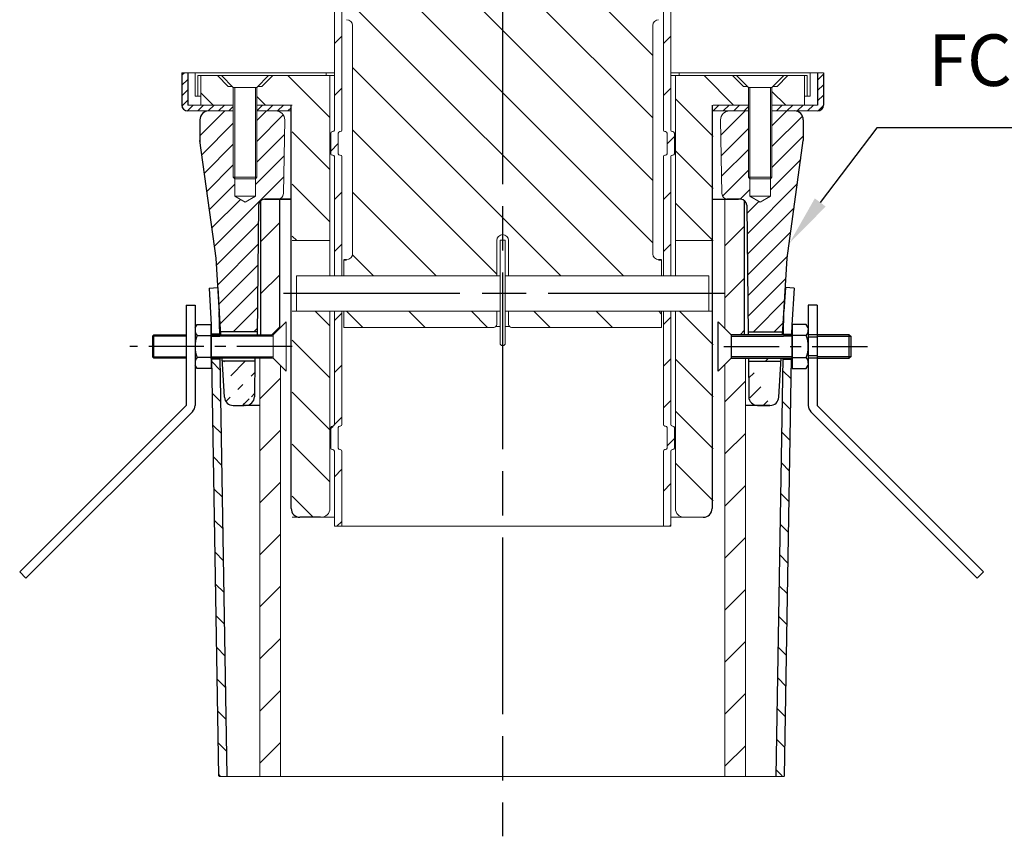
# Model space of a CAD drawing. Units: millimetres. Extents: x 200 to 4050, y 150 to 2820.
# Drawn here: x 2742 to 3411, y 1312 to 1866 of the extents above; entities that cross this region are included whole.
import ezdxf

# ---------------------------------------------------------------- set-up
doc = ezdxf.new("R2010")
doc.units = ezdxf.units.MM
doc.header["$LTSCALE"] = 10
doc.linetypes.add('AM_ISO08W050', pattern=[18, 12, -1.5, 3, -1.5])
doc.linetypes.add('CENTER2', pattern=[6, 3.75, -0.75, 0.75, -0.75])
for name, color, linetype, lineweight in [('AM_0', 7, 'Continuous', 30), ('AM_5', 3, 'Continuous', 25), ('AM_7', 4, 'AM_ISO08W050', 25), ('AM_8', 1, 'Continuous', 25), ('実線', 7, 'Continuous', 35)]:
    doc.layers.add(name, color=color, linetype=linetype, lineweight=lineweight)
doc.layers.add('CSLAYER2', color=7, linetype='Continuous')
doc.styles.add('ACISOTS', font='isocp.shx', dxfattribs={"height": 1, "bigfont": 'extfont.shx'})
doc.linetypes.add('Amzigzag', pattern='A,0.0001,[135,ltypeshp.shx,S=0.04,R=0,X=0,Y=0],-11', length=11.0001)
pattern_1 = [(135, (-0.0001, 262.058), (-17.67767, -17.67767), [])]
pattern_2 = [(135, (-0.0002, 262.058), (-21.2132, -21.2132), [])]
pattern_3 = [(45, (6139.665, 0), (-17.67767, 17.67767), [])]
pattern_4 = [(45, (6139.665, 0), (-7.071068, 7.071068), [])]

# ---------------------------------------------------------------- blocks, each defined once
blk = doc.blocks.new('*S42')
at = {"layer": 'AM_5'}
for p, q in [((3323.99, 1792.85), (3285.62, 1742.15)), ((3610.99, 1792.85), (3323.99, 1792.85))]:
    blk.add_line(p, q, dxfattribs=at)
blk.add_trace([(3281.95, 1744.93), (3289.3, 1739.36), (3264.5, 1714.24)], dxfattribs=at)
at = {"layer": 'AM_5', "color": 2, "insert": (3358.99, 1810.35), "char_height": 35, "attachment_point": 7, "style": 'ACISOTS'}
blk.add_mtext('外側ブッシュ\\PFC150\\P', dxfattribs=at)

msp = doc.modelspace()

# ---------------------------------------------------------------- hatches: boundary and pattern name
at = {"layer": 'AM_8'}
h = msp.add_hatch(dxfattribs=at)
h.set_pattern_fill('AR-SAND', color=256, scale=2, angle=45, style=0)
h.paths.add_polyline_path([(3172.932, 1926.334), (3172.932, 1726.218), (3174.832, 1726.218), (3179.132, 1726.218), (3179.132, 1926.334)])
h = msp.add_hatch(dxfattribs=at)
h.set_pattern_fill('_U', color=256, scale=25, angle=45, style=0, pattern_type=0)
h.set_pattern_definition([(45, (-223.6, 262.058), (-17.67767, 17.67767), [])])
edge = h.paths.add_edge_path()
edge.add_line((2955.532, 1880.276), (2955.532, 1791.276))
edge.add_arc((2954.532, 1791.276), 1, -90, 0, ccw=False)
edge.add_line((2954.532, 1790.276), (2954.132, 1790.276))
edge.add_arc((2954.132, 1789.276), 1, 90, 180)
edge.add_line((2953.132, 1789.276), (2953.132, 1775.276))
edge.add_arc((2954.132, 1775.276), 1, 180, 270)
edge.add_line((2954.132, 1774.276), (2954.532, 1774.276))
edge.add_arc((2954.532, 1773.276), 1, 0, 90, ccw=False)
edge.add_line((2955.532, 1773.276), (2955.532, 1692.276))
edge.add_line((2955.532, 1692.276), (2960.532, 1692.276))
edge.add_line((2960.532, 1692.276), (2960.532, 1773.276))
edge.add_arc((2959.532, 1773.276), 1, 0, 90)
edge.add_line((2959.532, 1774.276), (2959.132, 1774.276))
edge.add_arc((2959.132, 1775.276), 1, 180, 270, ccw=False)
edge.add_line((2958.132, 1775.276), (2958.132, 1789.276))
edge.add_arc((2959.132, 1789.276), 1, 90, 180, ccw=False)
edge.add_line((2959.132, 1790.276), (2959.532, 1790.276))
edge.add_arc((2959.532, 1791.276), 1, 270, 360)
edge.add_line((2960.532, 1791.276), (2960.532, 1880.276))
edge.add_line((2960.532, 1880.276), (2955.532, 1880.276))
h = msp.add_hatch(dxfattribs=at)
h.set_pattern_fill('_U', color=256, scale=30, angle=135, style=0, pattern_type=0)
h.set_pattern_definition(pattern_2)
edge = h.paths.add_edge_path()
edge.add_line((3073.832, 1692.276), (3177.832, 1692.276))
edge.add_line((3177.832, 1692.276), (3177.832, 1703.276))
edge.add_line((3177.832, 1703.276), (3175.832, 1703.276))
edge.add_arc((3175.832, 1707.276), 4, 180, 270, ccw=False)
edge.add_line((3171.832, 1707.276), (3171.832, 1862.276))
edge.add_arc((3175.832, 1862.276), 4, 90, 180, ccw=False)
edge.add_line((3175.832, 1866.276), (3177.832, 1866.276))
edge.add_line((3177.832, 1866.276), (3177.832, 1885.276))
edge.add_line((3177.832, 1885.276), (3108.832, 1885.276))
edge.add_line((3108.832, 1885.276), (3108.832, 1881.576))
edge.add_line((3108.832, 1881.576), (2979.832, 1881.576))
edge.add_line((2979.832, 1881.576), (2979.832, 1879.776))
edge.add_line((2979.832, 1879.776), (2961.832, 1879.776))
edge.add_line((2961.832, 1879.776), (2961.832, 1866.276))
edge.add_line((2961.832, 1866.276), (2963.832, 1866.276))
edge.add_arc((2963.832, 1862.276), 4, 0, 90, ccw=False)
edge.add_line((2967.832, 1862.276), (2967.832, 1707.276))
edge.add_arc((2963.832, 1707.276), 4, -90, 0, ccw=False)
edge.add_line((2963.832, 1703.276), (2961.832, 1703.276))
edge.add_line((2961.832, 1703.276), (2961.832, 1692.276))
edge.add_line((2961.832, 1692.276), (3065.832, 1692.276))
edge.add_line((3065.832, 1692.276), (3065.832, 1716.276))
edge.add_arc((3069.832, 1716.276), 4, 0, 180, ccw=False)
edge.add_line((3073.832, 1716.276), (3073.832, 1692.276))
h = msp.add_hatch(dxfattribs=at)
h.set_pattern_fill('_U', color=256, scale=25, angle=45, style=0, pattern_type=0)
h.set_pattern_definition([(45, (0.0001, 262.058), (-17.67767, 17.67767), [])])
edge = h.paths.add_edge_path()
edge.add_line((3180.132, 1790.276), (3180.532, 1790.276))
edge.add_arc((3180.532, 1789.276), 1, 0, 90, ccw=False)
edge.add_line((3181.532, 1789.276), (3181.532, 1775.276))
edge.add_arc((3180.532, 1775.276), 1, -90, 0, ccw=False)
edge.add_line((3180.532, 1774.276), (3180.132, 1774.276))
edge.add_arc((3180.132, 1773.276), 1, 90, 180)
edge.add_line((3179.132, 1773.276), (3179.132, 1692.276))
edge.add_line((3179.132, 1692.276), (3184.132, 1692.276))
edge.add_line((3184.132, 1692.276), (3184.132, 1773.276))
edge.add_arc((3185.132, 1773.276), 1, 90, 180, ccw=False)
edge.add_line((3185.132, 1774.276), (3185.532, 1774.276))
edge.add_arc((3185.532, 1775.276), 1, 270, 360)
edge.add_line((3186.532, 1775.276), (3186.532, 1789.276))
edge.add_arc((3185.532, 1789.276), 1, 0, 90)
edge.add_line((3185.532, 1790.276), (3185.132, 1790.276))
edge.add_arc((3185.132, 1791.276), 1, 180, 270, ccw=False)
edge.add_line((3184.132, 1791.276), (3184.132, 1880.276))
edge.add_line((3184.132, 1880.276), (3179.132, 1880.276))
edge.add_line((3179.132, 1880.276), (3179.132, 1791.276))
edge.add_arc((3180.132, 1791.276), 1, 180, 270)
h = msp.add_hatch(dxfattribs=at)
h.set_pattern_fill('_U', color=256, scale=5, angle=45, style=0, pattern_type=0)
h.set_pattern_definition([(45, (5738.6645, -22), (-3.535534, 3.535534), [])])
edge = h.paths.add_edge_path()
edge.add_line((2886.832, 1808.276), (2855.832, 1808.276))
edge.add_line((2855.832, 1808.276), (2855.832, 1830.276))
edge.add_line((2855.832, 1830.276), (2851.832, 1830.276))
edge.add_line((2851.832, 1830.276), (2851.832, 1808.276))
edge.add_arc((2855.832, 1808.276), 4, 180, 270)
edge.add_line((2855.832, 1804.276), (2886.832, 1804.276))
edge.add_line((2886.832, 1804.276), (2886.832, 1808.276))
h = msp.add_hatch(dxfattribs=at)
h.set_pattern_fill('_U', color=256, scale=25, angle=135, style=0, pattern_type=0)
h.set_pattern_definition(pattern_1)
h.paths.add_polyline_path([(2864.832, 1828.276), (2864.832, 1808.276), (2886.832, 1808.276), (2886.832, 1820.276), (2886.246, 1820.862), (2883.418, 1820.862), (2876.004, 1828.276)])
h = msp.add_hatch(dxfattribs=at)
h.set_pattern_fill('_U', color=256, scale=25, angle=135, style=0, pattern_type=0)
h.set_pattern_definition(pattern_1)
h.paths.add_polyline_path([(2913.66, 1828.276), (2906.246, 1820.862), (2903.418, 1820.862), (2902.832, 1820.276), (2902.832, 1808.276), (2915.731, 1808.276), (2926.832, 1808.276), (2926.832, 1716.276), (2948.731, 1716.276), (2952.432, 1719.977), (2952.432, 1828.276)])
h = msp.add_hatch(dxfattribs=at)
h.set_pattern_fill('_U', color=256, scale=25, angle=135, style=0, pattern_type=0)
h.set_pattern_definition(pattern_1)
h.paths.add_polyline_path([(3236.832, 1808.276), (3236.832, 1820.276), (3236.246, 1820.862), (3233.418, 1820.862), (3226.004, 1828.276), (3187.232, 1828.276), (3187.232, 1716.276), (3212.832, 1716.276), (3212.832, 1808.276)])
h = msp.add_hatch(dxfattribs=at)
h.set_pattern_fill('_U', color=256, scale=5, angle=45, style=0, pattern_type=0)
h.set_pattern_definition([(45, (6139.6646, 0), (-3.535534, 3.535534), [])])
edge = h.paths.add_edge_path()
edge.add_line((3274.832, 1804.276), (3283.832, 1804.276))
edge.add_arc((3283.832, 1808.276), 4, 270, 360)
edge.add_line((3287.832, 1808.276), (3287.832, 1830.276))
edge.add_line((3287.832, 1830.276), (3283.832, 1830.276))
edge.add_line((3283.832, 1830.276), (3283.832, 1808.276))
edge.add_line((3283.832, 1808.276), (3252.832, 1808.276))
edge.add_line((3252.832, 1808.276), (3252.832, 1804.276))
edge.add_line((3252.832, 1804.276), (3262.269, 1804.276))
edge.add_line((3262.269, 1804.276), (3274.832, 1804.276))
h = msp.add_hatch(dxfattribs=at)
h.set_pattern_fill('_U', color=256, scale=25, angle=135, style=0, pattern_type=0)
h.set_pattern_definition(pattern_1)
h.paths.add_polyline_path([(3253.418, 1820.862), (3252.832, 1820.276), (3252.832, 1808.276), (3274.832, 1808.276), (3274.832, 1828.276), (3263.66, 1828.276), (3256.246, 1820.862)])
h = msp.add_hatch(dxfattribs=at)
h.set_pattern_fill('_U', color=256, scale=5, angle=45, style=0, pattern_type=0)
h.set_pattern_definition([(45, (5778.6645, -22), (-3.535534, 3.535534), [])])
h.paths.add_polyline_path([(2926.132, 1804.276), (2926.132, 1808.276), (2902.832, 1808.276), (2902.832, 1804.276)])
h = msp.add_hatch(dxfattribs=at)
h.set_pattern_fill('_U', color=256, scale=5, angle=45, style=0, pattern_type=0)
h.set_pattern_definition([(45, (6088.6645, -22), (-3.535534, 3.535534), [])])
h.paths.add_polyline_path([(3212.832, 1808.276), (3212.832, 1804.276), (3223.933, 1804.276), (3236.832, 1804.276), (3236.832, 1808.276)])
h = msp.add_hatch(dxfattribs=at)
h.set_pattern_fill('_U', color=256, scale=10, angle=45, style=0, pattern_type=0)
h.set_pattern_definition(pattern_4)
h.paths.add_polyline_path([(3274.132, 1784.283), (3274.132, 1798.283, 0.4002142), (3268.42, 1804.276), (3252.832, 1804.276), (3252.832, 1759.276), (3251.832, 1758.276), (3251.832, 1746.317), (3244.832, 1742.276), (3237.832, 1746.317), (3237.832, 1758.276), (3236.832, 1759.276), (3236.832, 1804.276), (3223.933, 1804.276, 0.4191021), (3217.934, 1798.176), (3218.767, 1748.209, 0.3922714), (3222.531, 1744.283), (3231.675, 1744.283, -0.4112049), (3235.675, 1740.324), (3236.597, 1654.283), (3260.132, 1654.283), (3263.132, 1704.283)])
h.paths.add_polyline_path([(2903.99, 1740.325, -0.4110637), (2907.989, 1744.282), (2908.099, 1744.282), (2908.099, 1744.29), (2917.231, 1744.29, 0.3852544), (2920.898, 1748.209), (2921.731, 1798.176, 0.4191029), (2915.731, 1804.276), (2902.832, 1804.276), (2902.832, 1759.276), (2901.832, 1758.276), (2901.832, 1746.317), (2894.832, 1742.276), (2887.832, 1746.317), (2887.832, 1758.276), (2886.832, 1759.276), (2886.832, 1804.276), (2869.844, 1804.276, 0.4002142), (2864.132, 1798.283), (2864.132, 1784.719, 0.0273322), (2864.156, 1784.283), (2875.132, 1704.283), (2876.332, 1684.283), (2876.332, 1684.283), (2877.306, 1668.046), (2877.306, 1668.046), (2878.132, 1654.283), (2903.068, 1654.283)])
h = msp.add_hatch(dxfattribs=at)
h.set_pattern_fill('_U', color=256, scale=25, angle=45, style=0, pattern_type=0)
h.set_pattern_definition(pattern_3)
h.paths.add_polyline_path([(2918.132, 1744.283), (2917.134, 1744.283, -0.0294236), (2916.663, 1744.283), (2916.198, 1744.283), (2916.198, 1744.283), (2907.989, 1744.282, 0.1669135), (2905.532, 1743.439), (2905.532, 1652.283), (2913.132, 1652.283), (2913.132, 1652.283), (2913.832, 1652.283), (2918.132, 1656.583)])
h.paths.add_polyline_path([(2918.832, 1631.283), (2913.832, 1636.283), (2904.832, 1636.283), (2904.832, 1528.283), (2918.832, 1528.283)])
h.paths.add_polyline_path([(2918.832, 1528.283), (2904.832, 1528.283), (2904.832, 1352.669), (2918.832, 1352.669)])
h = msp.add_hatch(dxfattribs=at)
h.set_pattern_fill('_U', color=256, scale=25, angle=45, style=0, pattern_type=0)
h.set_pattern_definition(pattern_3)
h.paths.add_polyline_path([(3234.132, 1743.439, 0.1669128), (3231.675, 1744.283), (3230.866, 1744.283), (3230.866, 1744.276), (3220.832, 1744.276), (3220.832, 1656.583), (3225.132, 1652.283), (3232.642, 1652.283), (3234.132, 1653.773)])
h.paths.add_polyline_path([(3234.832, 1636.283), (3225.132, 1636.283), (3220.832, 1631.983), (3220.832, 1528.283), (3234.832, 1528.283)])
h.paths.add_polyline_path([(3234.832, 1528.283), (3220.832, 1528.283), (3220.832, 1352.669), (3234.832, 1352.669)])
h = msp.add_hatch(dxfattribs=at)
h.set_pattern_fill('_U', color=256, scale=25, angle=135, style=0, pattern_type=0)
h.set_pattern_definition(pattern_1)
edge = h.paths.add_edge_path()
edge.add_line((2926.832, 1668.276), (2926.832, 1528.276))
edge.add_line((2926.832, 1528.276), (2946.432, 1528.276))
edge.add_arc((2946.432, 1534.276), 6, 270, 359.999934)
edge.add_line((2952.432, 1534.276), (2952.432, 1668.276))
edge.add_line((2952.432, 1668.276), (2926.832, 1668.276))
h = msp.add_hatch(dxfattribs=at)
h.set_pattern_fill('_U', color=256, scale=25, angle=45, style=0, pattern_type=0)
h.set_pattern_definition([(45, (-0.0001, 262.058), (-17.67767, 17.67767), [])])
edge = h.paths.add_edge_path()
edge.add_line((2955.532, 1668.276), (2955.532, 1591.276))
edge.add_arc((2954.532, 1591.276), 1, -90, 0, ccw=False)
edge.add_line((2954.532, 1590.276), (2954.132, 1590.276))
edge.add_arc((2954.132, 1589.276), 1, 90, 180)
edge.add_line((2953.132, 1589.276), (2953.132, 1575.276))
edge.add_arc((2954.132, 1575.276), 1, 180, 270)
edge.add_line((2954.132, 1574.276), (2954.532, 1574.276))
edge.add_arc((2954.532, 1573.276), 1, 0, 90, ccw=False)
edge.add_line((2955.532, 1573.276), (2955.532, 1522.276))
edge.add_line((2955.532, 1522.276), (2960.532, 1522.276))
edge.add_line((2960.532, 1522.276), (2960.532, 1573.276))
edge.add_arc((2959.532, 1573.276), 1, 0, 90)
edge.add_line((2959.532, 1574.276), (2959.132, 1574.276))
edge.add_arc((2959.132, 1575.276), 1, 180, 270, ccw=False)
edge.add_line((2958.132, 1575.276), (2958.132, 1589.276))
edge.add_arc((2959.132, 1589.276), 1, 90, 180, ccw=False)
edge.add_line((2959.132, 1590.276), (2959.532, 1590.276))
edge.add_arc((2959.532, 1591.276), 1, 270, 360)
edge.add_line((2960.532, 1591.276), (2960.532, 1668.276))
edge.add_line((2960.532, 1668.276), (2955.532, 1668.276))
h = msp.add_hatch(dxfattribs=at)
h.set_pattern_fill('_U', color=256, scale=30, angle=135, style=0, pattern_type=0)
h.set_pattern_definition([(135, (-0.0001, 262.058), (-21.2132, -21.2132), [])])
edge = h.paths.add_edge_path()
edge.add_line((3065.832, 1659.276), (3065.832, 1668.276))
edge.add_line((3065.832, 1668.276), (2961.832, 1668.276))
edge.add_line((2961.832, 1668.276), (2961.832, 1657.276))
edge.add_line((2961.832, 1657.276), (3063.832, 1657.276))
edge.add_arc((3063.832, 1659.276), 2, 270, 360)
h = msp.add_hatch(dxfattribs=at)
h.set_pattern_fill('_U', color=256, scale=30, angle=135, style=0, pattern_type=0)
h.set_pattern_definition(pattern_2)
edge = h.paths.add_edge_path()
edge.add_line((3075.832, 1657.276), (3177.832, 1657.276))
edge.add_line((3177.832, 1657.276), (3177.832, 1668.276))
edge.add_line((3177.832, 1668.276), (3073.832, 1668.276))
edge.add_line((3073.832, 1668.276), (3073.832, 1659.276))
edge.add_arc((3075.832, 1659.276), 2, 180, 270)
h = msp.add_hatch(dxfattribs=at)
h.set_pattern_fill('_U', color=256, scale=20, angle=45, style=0, pattern_type=0)
h.set_pattern_definition([(45, (-0.0001, 262.058), (-14.14214, 14.14214), [])])
edge = h.paths.add_edge_path()
edge.add_line((3180.132, 1590.276), (3180.532, 1590.276))
edge.add_arc((3180.532, 1589.276), 1, 0, 90, ccw=False)
edge.add_line((3181.532, 1589.276), (3181.532, 1575.276))
edge.add_arc((3180.532, 1575.276), 1, -90, 0, ccw=False)
edge.add_line((3180.532, 1574.276), (3180.132, 1574.276))
edge.add_arc((3180.132, 1573.276), 1, 90, 180)
edge.add_line((3179.132, 1573.276), (3179.132, 1522.276))
edge.add_line((3179.132, 1522.276), (3184.132, 1522.276))
edge.add_line((3184.132, 1522.276), (3184.132, 1573.276))
edge.add_arc((3185.132, 1573.276), 1, 90, 180, ccw=False)
edge.add_line((3185.132, 1574.276), (3185.532, 1574.276))
edge.add_arc((3185.532, 1575.276), 1, 270, 360)
edge.add_line((3186.532, 1575.276), (3186.532, 1589.276))
edge.add_arc((3185.532, 1589.276), 1, 0, 90)
edge.add_line((3185.532, 1590.276), (3185.132, 1590.276))
edge.add_arc((3185.132, 1591.276), 1, 180, 270, ccw=False)
edge.add_line((3184.132, 1591.276), (3184.132, 1668.276))
edge.add_line((3184.132, 1668.276), (3179.132, 1668.276))
edge.add_line((3179.132, 1668.276), (3179.132, 1591.276))
edge.add_arc((3180.132, 1591.276), 1, 180, 270)
h = msp.add_hatch(dxfattribs=at)
h.set_pattern_fill('_U', color=256, scale=25, angle=135, style=0, pattern_type=0)
h.set_pattern_definition(pattern_1)
edge = h.paths.add_edge_path()
edge.add_line((3187.232, 1668.276), (3187.232, 1534.276))
edge.add_arc((3193.232, 1534.276), 6, 180, 270)
edge.add_line((3193.232, 1528.276), (3212.832, 1528.276))
edge.add_line((3212.832, 1528.276), (3212.832, 1668.276))
edge.add_line((3212.832, 1668.276), (3187.232, 1668.276))
h = msp.add_hatch(dxfattribs=at)
h.set_pattern_fill('_U', color=256, scale=15, angle=135, style=0, pattern_type=0)
h.set_pattern_definition([(135, (6139.665, 0), (-10.6066, -10.6066), [])])
h.paths.add_polyline_path([(3266.047, 1635.783), (3260.407, 1635.783), (3258.572, 1528.283), (3264.234, 1528.283)])
h.paths.add_polyline_path([(3264.234, 1528.283), (3258.572, 1528.283), (3255.575, 1352.669), (3261.271, 1352.669)])
h.paths.add_polyline_path([(2877.857, 1635.783), (2872.217, 1635.783), (2874.031, 1528.283), (2879.692, 1528.283)])
h.paths.add_polyline_path([(2879.692, 1528.283), (2874.031, 1528.283), (2876.993, 1352.669), (2882.69, 1352.669)])
h = msp.add_hatch(dxfattribs=at)
h.set_pattern_fill('_U', color=256, scale=10, angle=45, style=0, pattern_type=0)
h.set_pattern_definition(pattern_4)
edge = h.paths.add_edge_path(flags=17)
edge.add_arc((2886.783, 1610.283), 6, 183.43363, 270)
edge.add_arc((2886.783, 1610.283), 6, 183.43363, 270, ccw=False)
edge = h.paths.add_edge_path()
edge.add_arc((2895.196, 1610.283), 6, 270, 359.38614)
edge.add_line((2886.783, 1604.283), (2894.217, 1604.283))
edge.add_line((2901.454, 1634.283), (2879.332, 1634.283))
edge.add_arc((2886.783, 1610.283), 6, 183.43363, 270)
edge.add_line((2901.475, 1636.283), (2901.196, 1610.219))
edge.add_line((2880.794, 1609.923), (2879.212, 1636.283))
h = msp.add_hatch(dxfattribs=at)
h.set_pattern_fill('_U', color=256, scale=10, angle=45, style=0, pattern_type=0)
h.set_pattern_definition(pattern_4)
edge = h.paths.add_edge_path(flags=17)
edge.add_arc((3251.481, 1610.283), 6, 270, 356.56637, ccw=False)
edge.add_arc((3251.481, 1610.283), 6, 270, 356.56637)
edge = h.paths.add_edge_path(flags=16)
edge.add_arc((3243.068, 1610.283), 6, 180.61386, 270)
edge.add_arc((3243.068, 1610.283), 6, 180.61386, 270, ccw=False)
edge = h.paths.add_edge_path()
edge.add_line((3243.068, 1604.283), (3251.481, 1604.283))
edge.add_line((3236.811, 1634.283), (3258.932, 1634.283))
edge.add_line((3257.471, 1609.923), (3259.052, 1636.283))
edge.add_line((3236.789, 1636.337), (3237.069, 1610.219))

# ---------------------------------------------------------------- linework, layer by layer
at = {"layer": 'AM_0', "lineweight": 20}
for p, q in [((2955.532, 2188.392), (2955.532, 1791.276)), ((2960.532, 2188.392), (2960.532, 1791.276)), ((3179.132, 1888.576), (3179.132, 1791.276)), ((3184.132, 1888.576), (3184.132, 1791.276)), ((2967.832, 1862.276), (2967.832, 1707.276)), ((2967.832, 1862.276), (2967.832, 1707.276)), ((3171.832, 1862.276), (3171.832, 1707.276)), ((2952.432, 1692.276), (2952.432, 1828.276)), ((3187.232, 1692.276), (3187.232, 1828.276)), ((2886.832, 1808.276), (2855.832, 1808.276)), ((2902.832, 1808.276), (2926.832, 1808.276)), ((3236.832, 1808.276), (3212.832, 1808.276)), ((3283.832, 1808.276), (3252.832, 1808.276)), ((2886.832, 1804.276), (2855.832, 1804.276)), ((2902.832, 1804.276), (2926.132, 1804.276)), ((3236.832, 1804.276), (3212.132, 1804.276)), ((3283.832, 1804.276), (3252.832, 1804.276)), ((2921.731, 1798.176), (2920.898, 1748.209)), ((3217.934, 1798.176), (3218.767, 1748.209)), ((2953.132, 1775.276), (2953.132, 1789.276)), ((2954.532, 1790.276), (2954.132, 1790.276)), ((2958.132, 1775.276), (2958.132, 1789.276)), ((2959.532, 1790.276), (2959.132, 1790.276)), ((3180.132, 1790.276), (3180.532, 1790.276)), ((3181.532, 1775.276), (3181.532, 1789.276)), ((3185.132, 1790.276), (3185.532, 1790.276)), ((3186.532, 1775.276), (3186.532, 1789.276)), ((2954.532, 1774.276), (2954.132, 1774.276)), ((2955.532, 1773.276), (2955.532, 1692.276)), ((2959.532, 1774.276), (2959.132, 1774.276)), ((2960.532, 1692.276), (2960.532, 1773.276)), ((3179.132, 1773.276), (3179.132, 1692.276)), ((3180.132, 1774.276), (3180.532, 1774.276)), ((3184.132, 1773.276), (3184.132, 1692.276)), ((3185.132, 1774.276), (3185.532, 1774.276)), ((3212.832, 1744.276), (3230.866, 1744.276)), ((3220.832, 1744.276), (3220.832, 1656.583)), ((2926.832, 1716.276), (2952.432, 1716.276)), ((3187.232, 1716.276), (3212.832, 1716.276)), ((3068.032, 1692.276), (2929.832, 1692.276)), ((2929.832, 1692.276), (2929.832, 1668.276)), ((3209.832, 1692.276), (3071.632, 1692.276)), ((3209.832, 1668.276), (3209.832, 1692.276)), ((3068.032, 1668.276), (2926.832, 1668.276)), ((2952.432, 1534.276), (2952.432, 1668.276)), ((2955.532, 1668.276), (2955.532, 1591.276)), ((2960.532, 1668.276), (2960.532, 1591.276)), ((3212.132, 1668.276), (3071.632, 1668.276)), ((3179.132, 1668.276), (3179.132, 1591.276)), ((3184.132, 1668.276), (3184.132, 1591.276)), ((3187.232, 1534.276), (3187.232, 1668.276)), ((2961.832, 1657.276), (3063.832, 1657.276)), ((3177.832, 1657.276), (3075.832, 1657.276)), ((2904.832, 1636.283), (2904.832, 1352.669)), ((3234.832, 1636.283), (3234.832, 1352.669)), ((2918.832, 1352.669), (2918.832, 1631.283)), ((3220.832, 1352.669), (3220.832, 1631.983)), ((2953.132, 1575.276), (2953.132, 1589.276)), ((2954.532, 1590.276), (2954.132, 1590.276)), ((2958.132, 1575.276), (2958.132, 1589.276)), ((2959.532, 1590.276), (2959.132, 1590.276)), ((3180.132, 1590.276), (3180.532, 1590.276)), ((3181.532, 1575.276), (3181.532, 1589.276)), ((3185.132, 1590.276), (3185.532, 1590.276)), ((3186.532, 1575.276), (3186.532, 1589.276)), ((2954.532, 1574.276), (2954.132, 1574.276)), ((2955.532, 1573.276), (2955.532, 1522.276)), ((2959.532, 1574.276), (2959.132, 1574.276)), ((2960.532, 1573.276), (2960.532, 1522.276)), ((3179.132, 1573.276), (3179.132, 1522.276)), ((3180.132, 1574.276), (3180.532, 1574.276)), ((3184.132, 1573.276), (3184.132, 1522.276)), ((3185.132, 1574.276), (3185.532, 1574.276)), ((2926.832, 1528.276), (2955.532, 1528.276)), ((3206.132, 1528.283), (3184.132, 1528.276)), ((3184.132, 1522.276), (2955.532, 1522.276))]:
    msp.add_line(p, q, dxfattribs=at)
at = {"layer": 'AM_0', "lineweight": 15}
for p, q in [((2851.832, 1830.276), (2955.532, 1830.276)), ((2860.832, 1814.276), (2860.832, 1830.276)), ((2955.532, 1828.276), (2862.832, 1828.276)), ((2862.832, 1828.276), (2862.832, 1814.276)), ((2864.832, 1808.276), (2864.832, 1828.276)), ((2876.004, 1828.276), (2883.418, 1820.862)), ((2886.832, 1820.276), (2878.832, 1828.276)), ((2902.832, 1820.276), (2910.832, 1828.276)), ((2913.66, 1828.276), (2906.246, 1820.862)), ((2949.832, 1830.276), (2949.832, 1828.276)), ((3184.132, 1830.276), (3287.832, 1830.276)), ((3276.832, 1828.276), (3184.132, 1828.276)), ((3189.832, 1830.276), (3189.832, 1828.276)), ((3226.004, 1828.276), (3233.418, 1820.862)), ((3236.832, 1820.276), (3228.832, 1828.276)), ((3252.832, 1820.276), (3260.832, 1828.276)), ((3263.66, 1828.276), (3256.246, 1820.862)), ((3274.832, 1808.276), (3274.832, 1828.276)), ((3276.832, 1814.276), (3276.832, 1828.276)), ((3278.832, 1830.276), (3278.832, 1814.276)), ((2886.246, 1820.862), (2883.418, 1820.862)), ((2886.832, 1820.276), (2886.832, 1759.276)), ((2902.832, 1820.276), (2886.832, 1820.276)), ((2887.832, 1820.276), (2887.832, 1746.317)), ((2901.832, 1746.317), (2901.832, 1820.276)), ((2902.832, 1759.276), (2902.832, 1820.276)), ((2906.246, 1820.862), (2903.418, 1820.862)), ((3233.418, 1820.862), (3236.246, 1820.862)), ((3252.832, 1820.276), (3236.832, 1820.276)), ((3236.832, 1820.276), (3236.832, 1759.276)), ((3237.832, 1746.317), (3237.832, 1820.276)), ((3251.832, 1820.276), (3251.832, 1746.317)), ((3252.832, 1759.276), (3252.832, 1820.276)), ((3253.418, 1820.862), (3256.246, 1820.862)), ((2864.832, 1814.276), (2860.832, 1814.276)), ((3278.832, 1814.276), (3274.832, 1814.276)), ((2887.832, 1758.276), (2886.832, 1759.276)), ((2886.832, 1759.276), (2902.832, 1759.276)), ((2887.832, 1758.276), (2901.832, 1758.276)), ((2901.832, 1758.276), (2902.832, 1759.276)), ((3236.832, 1759.276), (3252.832, 1759.276)), ((3237.832, 1758.276), (3236.832, 1759.276)), ((3251.832, 1758.276), (3237.832, 1758.276)), ((3251.832, 1758.276), (3252.832, 1759.276)), ((2887.832, 1746.317), (2894.832, 1742.276)), ((2901.832, 1746.317), (2887.832, 1746.317)), ((2894.832, 1742.276), (2901.832, 1746.317)), ((3237.832, 1746.317), (3251.832, 1746.317)), ((3244.832, 1742.276), (3237.832, 1746.317)), ((3251.832, 1746.317), (3244.832, 1742.276)), ((3065.832, 1692.276), (3065.832, 1716.276)), ((3068.032, 1716.476), (3071.632, 1716.476)), ((3068.032, 1692.276), (3068.032, 1716.476)), ((3071.632, 1692.276), (3071.632, 1716.476)), ((3073.832, 1692.276), (3073.832, 1716.276)), ((2961.832, 1703.276), (2961.832, 1692.276)), ((3177.832, 1703.276), (3177.832, 1692.276)), ((3068.032, 1668.276), (3068.032, 1692.276)), ((3071.632, 1668.276), (3071.632, 1692.276)), ((2961.832, 1668.276), (2961.832, 1657.276)), ((3065.832, 1659.276), (3065.832, 1668.276)), ((3068.032, 1646.676), (3068.032, 1668.276)), ((3071.632, 1646.676), (3071.632, 1668.276)), ((3073.832, 1659.276), (3073.832, 1668.276)), ((3177.832, 1668.276), (3177.832, 1657.276)), ((2922.632, 1661.083), (2913.832, 1652.283)), ((2922.632, 1627.483), (2922.632, 1661.083)), ((3068.032, 1657.943), (3065.323, 1657.943)), ((3068.032, 1657.943), (3065.323, 1657.943)), ((3074.341, 1657.943), (3071.632, 1657.943)), ((3074.341, 1657.943), (3071.632, 1657.943)), ((2854.821, 1651.283), (2831.932, 1651.283)), ((2832.932, 1652.283), (2854.821, 1652.283)), ((2883.331, 1652.283), (2913.832, 1652.283)), ((2913.832, 1651.283), (2883.331, 1651.283)), ((2913.832, 1652.283), (2913.832, 1636.283)), ((2831.932, 1637.283), (2854.821, 1637.283)), ((2854.821, 1636.283), (2832.932, 1636.283)), ((2883.331, 1637.283), (2913.832, 1637.283)), ((2913.832, 1636.283), (2883.331, 1636.283)), ((2913.832, 1636.283), (2922.632, 1627.483))]:
    msp.add_line(p, q, dxfattribs=at)
at = {"layer": 'AM_0'}
for p, q in [((2851.832, 1830.276), (2851.832, 1808.276)), ((2855.832, 1830.276), (2855.832, 1808.276)), ((3283.832, 1830.276), (3283.832, 1808.276)), ((3287.832, 1830.276), (3287.832, 1808.276)), ((2926.132, 1534.283), (2926.132, 1808.276)), ((3212.132, 1808.276), (3212.132, 1534.283)), ((2864.132, 1798.283), (2864.132, 1784.719)), ((3274.132, 1798.283), (3274.132, 1784.283)), ((3274.132, 1798.283), (3274.132, 1784.283)), ((2875.132, 1704.283), (2864.156, 1784.283)), ((2875.132, 1704.283), (2864.156, 1784.283)), ((3263.132, 1704.283), (3274.132, 1784.283)), ((3263.132, 1704.283), (3274.132, 1784.283)), ((2903.99, 1740.325), (2903.047, 1652.337)), ((2905.532, 1652.282), (2905.532, 1743.439)), ((2907.989, 1744.282), (2916.198, 1744.283)), ((2926.132, 1744.283), (2908.096, 1744.283)), ((2908.099, 1744.29), (2926.132, 1744.29)), ((2918.132, 1744.29), (2918.132, 1656.583)), ((2918.132, 1744.283), (2918.132, 1657.337)), ((3212.132, 1744.283), (3230.165, 1744.283)), ((3231.675, 1744.283), (3222.066, 1744.283)), ((3234.132, 1652.283), (3234.132, 1743.439)), ((3235.675, 1740.326), (3236.617, 1652.337)), ((2878.252, 1652.283), (2875.132, 1704.283)), ((2878.252, 1652.283), (2875.132, 1704.283)), ((3260.012, 1652.283), (3263.132, 1704.283)), ((3260.012, 1652.283), (3263.132, 1704.283)), ((2870.343, 1683.923), (2876.332, 1684.283)), ((2870.343, 1683.923), (2871.842, 1658.935)), ((2876.332, 1684.283), (2877.306, 1668.046)), ((3261.932, 1684.283), (3260.958, 1668.046)), ((3267.922, 1683.923), (3261.932, 1684.283)), ((3267.922, 1683.923), (3266.422, 1658.935)), ((2854.821, 1672.283), (2860.821, 1672.283)), ((2854.821, 1672.283), (2854.821, 1604.283)), ((2854.821, 1672.283), (2860.821, 1672.283)), ((2854.821, 1672.283), (2854.821, 1604.283)), ((2860.821, 1672.283), (2860.821, 1604.283)), ((2860.821, 1672.283), (2860.821, 1604.283)), ((2877.576, 1652.283), (2877.306, 1668.046)), ((3260.689, 1652.283), (3260.958, 1668.046)), ((3283.444, 1672.283), (3277.444, 1672.283)), ((3277.444, 1672.283), (3277.444, 1604.283)), ((3283.444, 1672.283), (3283.444, 1604.283)), ((2860.821, 1656.883), (2862.213, 1659.294)), ((2862.213, 1659.294), (2871.821, 1659.294)), ((2871.821, 1659.294), (2871.821, 1629.272)), ((2871.832, 1636.238), (2871.821, 1659.294)), ((2871.939, 1652.283), (2871.821, 1659.294)), ((3216.332, 1627.483), (3216.332, 1661.083)), ((3216.332, 1661.083), (3225.132, 1652.283)), ((3266.325, 1652.283), (3266.444, 1659.294)), ((3266.432, 1636.238), (3266.444, 1659.294)), ((3266.444, 1659.294), (3266.444, 1629.272)), ((3276.052, 1659.294), (3266.444, 1659.294)), ((3277.444, 1656.883), (3276.052, 1659.294)), ((2860.821, 1656.883), (2860.821, 1631.683)), ((2877.567, 1652.783), (2871.931, 1652.783)), ((2903.068, 1654.283), (2878.132, 1654.283)), ((3236.597, 1654.283), (3260.132, 1654.283)), ((3260.698, 1652.783), (3266.334, 1652.783)), ((3277.444, 1656.883), (3277.444, 1631.683)), ((2832.932, 1652.283), (2831.932, 1651.283)), ((2832.932, 1652.283), (2831.932, 1651.283)), ((2831.932, 1651.283), (2831.932, 1637.283)), ((2831.932, 1651.283), (2831.932, 1637.283)), ((2854.821, 1651.283), (2831.932, 1651.283)), ((2832.932, 1636.283), (2832.932, 1652.283)), ((2832.932, 1636.283), (2832.932, 1652.283)), ((2832.932, 1652.283), (2854.821, 1652.283)), ((2862.213, 1651.788), (2871.821, 1651.788)), ((2871.821, 1652.283), (2877.575, 1652.283)), ((2871.821, 1651.283), (2877.592, 1651.283)), ((2877.575, 1652.283), (2913.132, 1652.283)), ((2913.132, 1651.283), (2877.592, 1651.283)), ((3260.69, 1652.283), (3225.132, 1652.283)), ((3225.132, 1652.283), (3225.132, 1636.283)), ((3225.132, 1651.283), (3260.673, 1651.283)), ((3266.444, 1651.283), (3260.673, 1651.283)), ((3266.444, 1652.283), (3260.69, 1652.283)), ((3276.052, 1651.788), (3266.444, 1651.788)), ((3283.444, 1652.283), (3277.444, 1652.283)), ((3283.444, 1650.683), (3277.444, 1650.683)), ((3305.332, 1652.283), (3283.444, 1652.283)), ((3283.444, 1651.283), (3306.332, 1651.283)), ((3305.332, 1636.283), (3305.332, 1652.283)), ((3305.332, 1652.283), (3306.332, 1651.283)), ((3306.332, 1651.283), (3306.332, 1637.283)), ((2831.932, 1637.283), (2832.932, 1636.283)), ((2831.932, 1637.283), (2832.932, 1636.283)), ((2831.932, 1637.283), (2854.821, 1637.283)), ((2854.821, 1636.283), (2832.932, 1636.283)), ((2871.821, 1636.777), (2862.213, 1636.777)), ((2871.821, 1637.283), (2877.831, 1637.283)), ((2877.848, 1636.283), (2871.821, 1636.283)), ((2877.857, 1635.783), (2872.217, 1635.783)), ((2877.832, 1637.283), (2913.132, 1637.283)), ((2913.132, 1636.283), (2877.832, 1636.283)), ((2880.794, 1609.923), (2879.212, 1636.283)), ((2880.794, 1609.923), (2879.212, 1636.283)), ((2901.454, 1634.283), (2879.332, 1634.283)), ((2901.475, 1636.283), (2901.196, 1610.219)), ((3225.132, 1636.283), (3216.332, 1627.483)), ((3260.433, 1637.283), (3225.132, 1637.283)), ((3225.132, 1636.283), (3260.433, 1636.283)), ((3236.789, 1636.337), (3237.069, 1610.219)), ((3236.789, 1636.337), (3237.069, 1610.219)), ((3236.811, 1634.283), (3258.932, 1634.283)), ((3257.471, 1609.923), (3259.052, 1636.283)), ((3257.471, 1609.923), (3259.052, 1636.283)), ((3260.407, 1635.783), (3266.047, 1635.783)), ((3260.417, 1636.283), (3266.444, 1636.283)), ((3266.444, 1637.283), (3260.434, 1637.283)), ((3266.444, 1636.777), (3276.052, 1636.777)), ((3283.444, 1637.883), (3277.444, 1637.883)), ((3283.444, 1636.283), (3277.444, 1636.283)), ((3306.332, 1637.283), (3283.444, 1637.283)), ((3283.444, 1636.283), (3305.332, 1636.283)), ((3306.332, 1637.283), (3305.332, 1636.283)), ((2862.213, 1629.272), (2860.821, 1631.683)), ((2871.821, 1629.272), (2862.213, 1629.272)), ((3266.444, 1629.272), (3276.052, 1629.272)), ((3276.052, 1629.272), (3277.444, 1631.683)), ((2854.821, 1604.283), (2741.684, 1491.146)), ((2854.821, 1604.283), (2741.684, 1491.146)), ((2859.063, 1600.04), (2745.926, 1486.903)), ((2859.063, 1600.04), (2745.926, 1486.903)), ((2886.783, 1604.283), (2894.217, 1604.283)), ((2904.132, 1604.283), (2894.217, 1604.283)), ((2904.132, 1604.283), (2894.217, 1604.283)), ((2904.832, 1604.283), (2894.217, 1604.283)), ((3251.481, 1604.283), (3234.832, 1604.283)), ((3251.481, 1604.283), (3234.832, 1604.283)), ((3243.068, 1604.283), (3251.481, 1604.283)), ((3279.201, 1600.04), (3392.338, 1486.903)), ((3283.444, 1604.283), (3396.581, 1491.146)), ((2945.994, 1528.283), (2932.132, 1528.283)), ((2741.684, 1491.146), (2745.926, 1486.903)), ((2741.684, 1491.146), (2745.926, 1486.903)), ((3396.581, 1491.146), (3392.338, 1486.903))]:
    msp.add_line(p, q, dxfattribs=at)
at = {"layer": 'AM_0', "linetype": 'Amzigzag', "lineweight": 20}
msp.add_line((3261.264, 1352.223), (2877.001, 1352.199), dxfattribs=at)
at = {"layer": 'AM_0', "lineweight": 20}
for centre, radius, start, end in [((2963.832, 1862.276), 4, 0, 90), ((3175.832, 1862.276), 4, 90, 180), ((2915.731, 1798.276), 6, 359.045204, 90), ((3223.933, 1798.276), 6, 90, 180.954637), ((2954.132, 1789.276), 1, 90, 180), ((2954.532, 1791.276), 1, 270, 0), ((2959.132, 1789.276), 1, 90, 180), ((2959.532, 1791.276), 1, 270, 0), ((3180.132, 1791.276), 1, 180, 270), ((3180.532, 1789.276), 1, 0, 90), ((3185.132, 1791.276), 1, 180, 270), ((3185.532, 1789.276), 1, 0, 90), ((2954.132, 1775.276), 1, 180, 270), ((2954.532, 1773.276), 1, 0, 90), ((2959.132, 1775.276), 1, 180, 270), ((2959.532, 1773.276), 1, 0, 90), ((3180.132, 1773.276), 1, 90, 180), ((3180.532, 1775.276), 1, 270, 0), ((3185.132, 1773.276), 1, 90, 180), ((3185.532, 1775.276), 1, 270, 0), ((2916.898, 1748.276), 4, 270, 359.045204), ((3222.766, 1748.276), 4, 180.954637, 270), ((2963.832, 1707.276), 4, 270, 0), ((3175.832, 1707.276), 4, 180, 270), ((2954.132, 1589.276), 1, 90, 180), ((2954.532, 1591.276), 1, 270, 0), ((2959.132, 1589.276), 1, 90, 180), ((2959.532, 1591.276), 1, 270, 0), ((3180.132, 1591.276), 1, 180, 270), ((3180.532, 1589.276), 1, 0, 90), ((3185.132, 1591.276), 1, 180, 270), ((3185.532, 1589.276), 1, 0, 90), ((2954.132, 1575.276), 1, 180, 270), ((2954.532, 1573.276), 1, 0, 90), ((2959.132, 1575.276), 1, 180, 270), ((2959.532, 1573.276), 1, 0, 90), ((3180.132, 1573.276), 1, 90, 180), ((3180.532, 1575.276), 1, 270, 0), ((3185.132, 1573.276), 1, 90, 180), ((3185.532, 1575.276), 1, 270, 0), ((2946.432, 1534.276), 6, 270, 359.999934), ((3193.232, 1534.276), 6, 180, 270)]:
    msp.add_arc(centre, radius, start, end, dxfattribs=at)
at = {"layer": 'AM_0'}
for centre, radius, start, end in [((2855.832, 1808.276), 4, 180, 270), ((3283.832, 1808.276), 4, 270, 0), ((2870.132, 1798.283), 6, 90, 180), ((2870.132, 1798.283), 6, 90, 180), ((3268.132, 1798.283), 6, 0, 90), ((2868.132, 1784.719), 4, 180, 192.452852), ((2907.989, 1740.282), 4, 90, 179.38614), ((3231.675, 1740.283), 4, 0.61386, 90), ((2866.575, 1655.541), 5.755, 180, 220.703617), ((3271.689, 1655.541), 5.755, 319.296383, 0), ((2881.751, 1644.283), 20.93, 158.985518, 201.014482), ((3256.514, 1644.283), 20.93, 338.985518, 21.014482), ((2866.575, 1633.024), 5.755, 139.296383, 180), ((3271.689, 1633.024), 5.755, 0, 40.703617), ((2886.783, 1610.283), 6, 183.43363, 270), ((2886.783, 1610.283), 6, 183.43363, 270), ((2886.783, 1610.283), 6, 183.43363, 270), ((2895.196, 1610.283), 6, 270, 359.38614), ((3243.068, 1610.283), 6, 180.61386, 270), ((3243.068, 1610.283), 6, 180.61386, 270), ((3251.481, 1610.283), 6, 270, 356.56637), ((3251.481, 1610.283), 6, 270, 356.56637), ((2854.821, 1604.283), 6, 315, 0), ((3283.444, 1604.283), 6, 180, 225), ((2932.132, 1534.283), 6, 180, 270), ((2932.132, 1534.283), 6, 180, 270), ((3206.132, 1534.283), 6, 270, 0)]:
    msp.add_arc(centre, radius, start, end, dxfattribs=at)
at = {"layer": 'AM_0', "lineweight": 15}
for centre, radius, start, end in [((3069.832, 1716.276), 4, 90, 180), ((3069.832, 1716.276), 4, 90, 180), ((3069.832, 1716.276), 4, 0, 90), ((3069.832, 1716.276), 4, 0, 90), ((3063.832, 1659.276), 2, 270, 0), ((3075.832, 1659.276), 2, 180, 270), ((3069.832, 1646.676), 1.8, 180, 270), ((3069.832, 1646.676), 1.8, 270.000001, 359.999998)]:
    msp.add_arc(centre, radius, start, end, dxfattribs=at)
at = {"layer": 'AM_7'}
for p, q in [((3069.832, 2234.55), (3069.832, 1311.623)), ((3220.832, 1680.276), (2918.132, 1680.276))]:
    msp.add_line(p, q, dxfattribs=at)
at = {"layer": 'AM_7', "linetype": 'CENTER2'}
for p, q in [((2926.832, 1644.283), (2816.421, 1644.283)), ((3220.132, 1644.283), (3321.844, 1644.283))]:
    msp.add_line(p, q, dxfattribs=at)
at = {"layer": 'CSLAYER2', "color": 7, "linetype": 'Continuous'}
for p, q in [((2876.993, 1352.669), (2872.209, 1636.283)), ((2882.69, 1352.669), (2877.849, 1636.283)), ((3255.575, 1352.669), (3260.416, 1636.283)), ((3261.271, 1352.669), (3266.056, 1636.283))]:
    msp.add_line(p, q, dxfattribs=at)
at = {"layer": '実線', "color": 7}
for p, q in [((2963.832, 1703.276), (2961.832, 1703.276)), ((3175.832, 1703.276), (3177.832, 1703.276))]:
    msp.add_line(p, q, dxfattribs=at)

# ---------------------------------------------------------------- block references
at = {"layer": 'AM_5'}
msp.add_blockref('*S42', (0, 0), dxfattribs=at)

doc.saveas('drawing.dxf')
